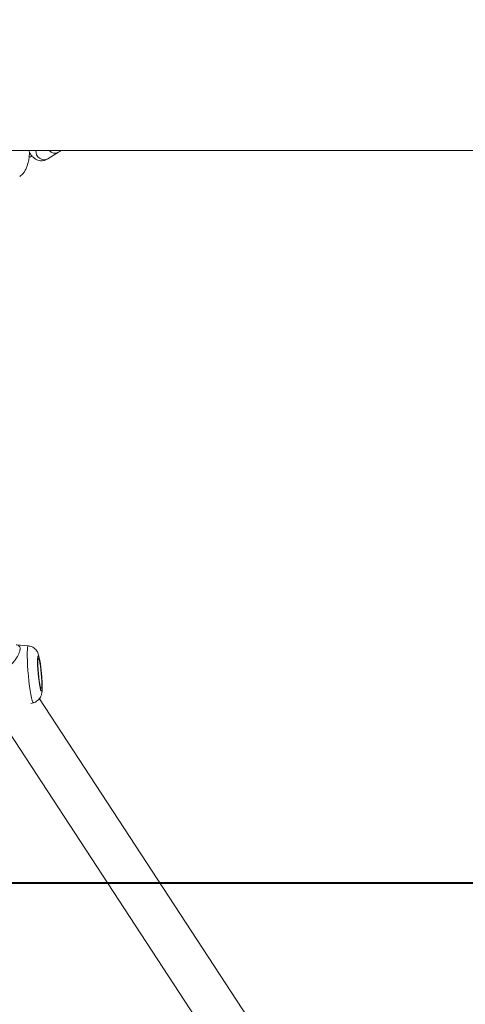
# Model space of a CAD drawing. Units: millimetres. Extents: x 0 to 59.4, y 0 to 42.1.
# Drawn here: x 13.9 to 14.3, y 15.2 to 16.1 of the extents above; entities that cross this region are included whole.
import ezdxf

# ---------------------------------------------------------------- set-up
doc = ezdxf.new("R2010")
doc.units = ezdxf.units.MM
doc.layers.add('LE_NORM', color=179, linetype='Continuous', lineweight=40)
doc.styles.add('SLDTEXTSTYLE0', font='TXT', dxfattribs={"width": 0.605})
doc.dimstyles.new('SLDDIMSTYLE1', dxfattribs={"dimtxt": 0.35, "dimasz": 0.3, "dimexe": 0, "dimexo": 0.0625, "dimgap": 0.0875, "dimtad": 1, "dimdec": 0, "dimlfac": 40, "dimrnd": 1e-09, "dimzin": 12, "dimdsep": 46, "dimtxsty": 'SLDTEXTSTYLE0', "dimsah": 1, "dimcen": 0.09, "dimadec": 0, "dimazin": 3, "dimtfac": 1, "dimtofl": 0, "dimtmove": 0, "dimatfit": 3, "dimfxl": 0, "dimfrac": 2, "dimtolj": 1, "dimtzin": 12, "dimarcsym": 0})

# ---------------------------------------------------------------- blocks, each defined once
blk = doc.blocks.new('_D_3')
at = {"layer": 'LE_NORM'}
for p, q in [((22.44714, 24.70054), (22.93884, 24.41666)), ((22.85306, 24.46619), (13.9993, 9.13103)), ((13.59338, 9.36539), (14.08509, 9.0815)), ((13.9993, 9.13103), (13.19925, 7.74531))]:
    blk.add_line(p, q, dxfattribs=at)
for points in [[(22.85306, 24.46619), (22.61645, 24.25638), (22.78966, 24.15638)], [(13.9993, 9.13103), (14.2359, 9.34084), (14.0627, 9.44084)]]:
    blk.add_solid(points, dxfattribs=at)
at = {"layer": 'LE_NORM', "insert": (12.80852, 7.97089, 0.00025), "char_height": 0.35, "attachment_point": 1, "rotation": 60, "style": 'SLDTEXTSTYLE0'}
blk.add_mtext('708', dxfattribs=at)
blk = doc.blocks.new('_D_4')
at = {"layer": 'LE_NORM', "color": 7}
for p, q in [((13.42181, 22.68321), (12.69864, 22.26569)), ((12.78443, 22.31522), (21.97204, 6.40181)), ((22.75534, 6.85405), (21.88625, 6.35228)), ((21.97204, 6.40181), (22.88102, 4.82742))]:
    blk.add_line(p, q, dxfattribs=at)
for points in [[(12.78443, 22.31522), (12.84783, 22.00542), (13.02103, 22.10542)], [(21.97204, 6.40181), (21.90864, 6.71162), (21.73544, 6.61162)]]:
    blk.add_solid(points, dxfattribs=at)
at = {"layer": 'LE_NORM', "color": 7, "insert": (22.8114, 5.85035, 0.00025), "char_height": 0.35, "attachment_point": 1, "rotation": 300, "style": 'SLDTEXTSTYLE0'}
blk.add_mtext('735', dxfattribs=at)
blk = doc.blocks.new('_D_5')
at = {"layer": 'LE_NORM', "color": 7}
for p, q in [((7.32595, 15.97477), (7.32595, 15.19468)), ((25.04117, 15.97477), (25.04117, 15.19468)), ((7.32595, 15.29374), (25.04117, 15.29374)), ((25.04117, 15.29374), (26.89243, 15.29374))]:
    blk.add_line(p, q, dxfattribs=at)
for points in [[(7.32595, 15.29374), (7.62595, 15.19374), (7.62595, 15.39374)], [(25.04117, 15.29374), (24.74117, 15.39374), (24.74117, 15.19374)]]:
    blk.add_solid(points, dxfattribs=at)
at = {"layer": 'LE_NORM', "color": 7, "insert": (25.97174, 15.74491, 0.00025), "char_height": 0.35, "attachment_point": 1, "style": 'SLDTEXTSTYLE0'}
blk.add_mtext('709', dxfattribs=at)
blk = doc.blocks.new('_D_9')
at = {"layer": 'LE_NORM'}
for p, q in [((24.32345, 27.95041), (28.07997, 25.78159)), ((27.99418, 25.83112), (28.83953, 27.2953)), ((27.99418, 25.83112), (15.38912, 3.9985)), ((11.71838, 6.11779), (15.4749, 3.94897))]:
    blk.add_line(p, q, dxfattribs=at)
for points in [[(27.99418, 25.83112), (27.75758, 25.62131), (27.93079, 25.52131)], [(15.38912, 3.9985), (15.62572, 4.2083), (15.45251, 4.3083)]]:
    blk.add_solid(points, dxfattribs=at)
at = {"layer": 'LE_NORM', "insert": (27.87884, 26.53368, -0.76421), "char_height": 0.35, "attachment_point": 1, "rotation": 60, "style": 'SLDTEXTSTYLE0'}
blk.add_mtext('1008', dxfattribs=at)
blk = doc.blocks.new('_D_10')
at = {"layer": 'LE_NORM'}
for p, q in [((3.58103, 15.97477), (3.58103, 2.36103)), ((28.79117, 15.97477), (28.79117, 2.36103)), ((28.79117, 2.46009), (3.58103, 2.46009))]:
    blk.add_line(p, q, dxfattribs=at)
for points in [[(3.58103, 2.46009), (3.88103, 2.36009), (3.88103, 2.56009)], [(28.79117, 2.46009), (28.49117, 2.56009), (28.49117, 2.36009)]]:
    blk.add_solid(points, dxfattribs=at)
at = {"layer": 'LE_NORM', "insert": (15.61614, 2.91126, -0.76421), "char_height": 0.35, "attachment_point": 1, "style": 'SLDTEXTSTYLE0'}
blk.add_mtext('1008', dxfattribs=at)

msp = doc.modelspace()

# ---------------------------------------------------------------- linework, layer by layer
at = {"color": 7, "linetype": 'Continuous', "lineweight": 15}
for p, q in [((13.63798, 15.96271), (15.15856, 15.96271)), ((13.96559, 15.95497), (13.97546, 15.96109)), ((13.94779, 15.51013), (13.9367, 15.51108)), ((13.95, 15.45749), (13.95247, 15.45816)), ((14.24388, 15.024), (13.95785, 15.46183)), ((13.91708, 15.45111), (14.20952, 15.00345))]:
    msp.add_line(p, q, dxfattribs=at)
at = {"color": 8, "linetype": 'Continuous', "lineweight": 15, "flags": 128}
msp.add_lwpolyline([(13.94779, 15.51013), (13.94744, 15.50984), (13.94711, 15.5087), (13.94689, 15.50671), (13.94677, 15.50396), (13.94677, 15.50053), (13.94688, 15.49655), (13.9471, 15.49214), (13.94742, 15.48746), (13.94783, 15.48267), (13.94832, 15.47792), (13.94887, 15.47339), (13.94946, 15.46923), (13.95007, 15.46557), (13.95068, 15.46255), (13.95128, 15.46026), (13.95183, 15.45878), (13.95232, 15.45817), (13.95247, 15.45816)], dxfattribs=at)
at = {"color": 7, "linetype": 'Continuous', "lineweight": 15, "flags": 128}
for points in [[(13.96028, 15.47082), (13.96009, 15.46935), (13.95981, 15.46872), (13.95944, 15.46896), (13.95901, 15.47005), (13.95854, 15.47195), (13.95806, 15.47454), (13.95759, 15.47769), (13.95716, 15.48122), (13.95679, 15.48496), (13.9565, 15.48869), (13.9563, 15.49221), (13.95621, 15.49534), (13.95624, 15.49791), (13.95637, 15.49977), (13.95661, 15.50083), (13.95694, 15.50103), (13.95734, 15.50036), (13.95779, 15.49885), (13.95827, 15.49659), (13.95875, 15.4937), (13.9592, 15.49034), (13.95961, 15.48668), (13.95994, 15.48292), (13.96018, 15.47927), (13.96033, 15.47592), (13.96036, 15.47305), (13.96028, 15.47082)], [(13.95997, 15.47298), (13.95979, 15.47163), (13.9595, 15.47118), (13.95913, 15.47167), (13.9587, 15.47305), (13.95825, 15.47524), (13.95779, 15.47809), (13.95737, 15.4814), (13.95702, 15.48495), (13.95675, 15.48849), (13.95658, 15.49178), (13.95653, 15.49461), (13.9566, 15.49677), (13.95678, 15.49812), (13.95707, 15.49857), (13.95744, 15.49809), (13.95786, 15.4967), (13.95832, 15.49451), (13.95877, 15.49167), (13.95919, 15.48836), (13.95955, 15.48481), (13.95982, 15.48127), (13.95999, 15.47797), (13.96004, 15.47515), (13.95997, 15.47298)]]:
    msp.add_lwpolyline(points, dxfattribs=at)
at = {"color": 8, "linetype": 'Continuous', "lineweight": 15}
for centre, radius, start, end in [((13.96226, 15.96175), 0.00755, 172.69069, 296.18345), ((13.97212, 15.96712), 0.00689, 219.78439, 298.70915)]:
    msp.add_arc(centre, radius, start, end, dxfattribs=at)
at = {"color": 7, "linetype": 'Continuous', "lineweight": 15}
for points, knots in [([(13.93992, 15.93906), (13.94056, 15.93951), (13.942, 15.94053), (13.94381, 15.94264), (13.94549, 15.94539), (13.94688, 15.94878), (13.94794, 15.95271), (13.94863, 15.95693), (13.94877, 15.95984), (13.94883, 15.96128)], [0, 0, 0, 0, 0.103593, 0.229326, 0.369227, 0.526464, 0.688342, 0.84594, 1, 1, 1, 1]), ([(13.94811, 15.96271), (13.94861, 15.96162), (13.94958, 15.95952), (13.95153, 15.95704), (13.95376, 15.95512), (13.95625, 15.95384), (13.95903, 15.95322), (13.96187, 15.95337), (13.96409, 15.95411), (13.96523, 15.95476), (13.96559, 15.95497)], [0, 0, 0, 0, 0.160966, 0.311015, 0.443928, 0.568523, 0.689778, 0.820219, 0.943327, 1, 1, 1, 1]), ([(13.97546, 15.96109), (13.97614, 15.96152), (13.97688, 15.962), (13.97745, 15.96265), (13.9775, 15.96271)], [0, 0, 0, 0, 0.905913, 1, 1, 1, 1]), ([(13.9485, 15.95667), (13.94901, 15.95674), (13.95006, 15.9569), (13.95102, 15.95712), (13.95151, 15.95724)], [0, 0, 0, 0, 0.47854, 1, 1, 1, 1]), ([(13.96033, 15.46921), (13.96036, 15.46966), (13.96044, 15.47097), (13.96046, 15.47336), (13.96037, 15.47663), (13.96019, 15.4802), (13.95991, 15.484), (13.95955, 15.4878), (13.95912, 15.49148), (13.95864, 15.49491), (13.95811, 15.49802), (13.95755, 15.50058), (13.95697, 15.50257), (13.95622, 15.50436), (13.9552, 15.50603), (13.95381, 15.5076), (13.9519, 15.50896), (13.94983, 15.50988), (13.9484, 15.51), (13.94783, 15.51005)], [0, 0, 0, 0, 0.038693, 0.111784, 0.180672, 0.252899, 0.323531, 0.393663, 0.463896, 0.534716, 0.607124, 0.683702, 0.750083, 0.796849, 0.834183, 0.874978, 0.919706, 0.967609, 1, 1, 1, 1]), ([(13.95249, 15.45824), (13.9527, 15.45827), (13.95374, 15.45845), (13.95534, 15.45937), (13.9571, 15.46078), (13.95837, 15.46238), (13.95924, 15.464), (13.95978, 15.46554), (13.96011, 15.46705), (13.96026, 15.46822), (13.96032, 15.46899), (13.96033, 15.46921)], [0, 0, 0, 0, 0.037989, 0.186697, 0.320214, 0.442706, 0.556777, 0.667196, 0.786683, 0.937313, 1, 1, 1, 1])]:
    msp.add_open_spline(points, degree=3, knots=knots, dxfattribs=at)
at = {"color": 8, "linetype": 'Continuous', "lineweight": 15}
msp.add_open_spline([(13.9221, 15.48779), (13.92408, 15.48829), (13.92612, 15.48881), (13.92966, 15.49089), (13.93322, 15.49384), (13.93722, 15.49901), (13.93988, 15.50427), (13.94057, 15.50819), (13.93954, 15.51051), (13.93766, 15.51089), (13.9367, 15.51108)], degree=3, knots=[0, 0, 0, 0, 0.126719, 0.129903, 0.259963, 0.418966, 0.570266, 0.723202, 0.859785, 1, 1, 1, 1], dxfattribs=at)

# ---------------------------------------------------------------- dimensions: what is measured, and where the dimension line sits
at = {"layer": 'LE_NORM'}
for base, p1, p2, picture, middle in [((15.38912, 3.9985), (24.23766, 27.99994), (11.6326, 6.16732), '_D_9', (28.55455, 26.80169)), ((13.9993, 9.13103), (22.36135, 24.75007), (13.5076, 9.41492), '_D_3', (13.42942, 8.14398))]:
    dim = msp.add_linear_dim(base=base, p1=p1, p2=p2, angle=60, dimstyle='SLDDIMSTYLE1', dxfattribs=at)
    dim.commit()
    dim.dimension.update_dxf_attribs({"geometry": picture, "text_midpoint": middle, "dimtype": 160})
at = {"layer": 'LE_NORM', "color": 7}
for base, p1, p2, angle, picture, middle in [((21.97204, 6.40181), (13.5076, 22.73274), (22.69521, 6.81933), 300, '_D_4', (22.65084, 5.22609)), ((25.04117, 15.29374), (7.32595, 16.07383), (25.04117, 16.07383), 0, '_D_5', (26.43209, 15.29374))]:
    dim = msp.add_linear_dim(base=base, p1=p1, p2=p2, angle=angle, dimstyle='SLDDIMSTYLE1', dxfattribs=at)
    dim.commit()
    dim.dimension.update_dxf_attribs({"geometry": picture, "text_midpoint": middle, "dimtype": 160})
at = {"layer": 'LE_NORM'}
dim = msp.add_linear_dim(base=(3.58103, 2.46009), p1=(28.79117, 16.07383), p2=(3.58103, 16.07383), dimstyle='SLDDIMSTYLE1', dxfattribs=at)
dim.commit()
dim.dimension.update_dxf_attribs({"geometry": '_D_10', "text_midpoint": (16.1861, 2.46009), "dimtype": 160})

doc.saveas('drawing.dxf')
